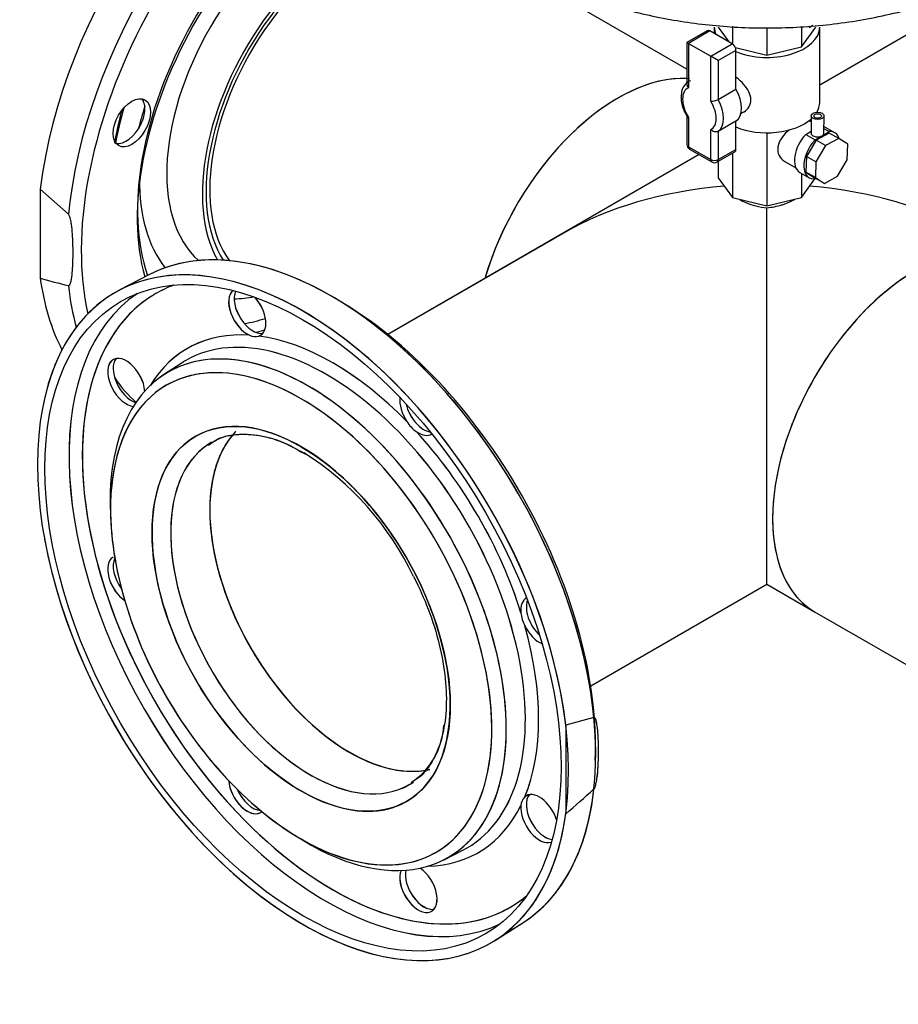
# Model space of a CAD drawing. Units: millimetres. Extents: x 167 to 6855, y 167 to 4783.
# Drawn here: x 4226 to 4559, y 2876 to 3249 of the extents above; entities that cross this region are included whole.
import ezdxf
from ezdxf.lldxf.tags import DXFTag

# ---------------------------------------------------------------- set-up
doc = ezdxf.new("R2010")
doc.units = ezdxf.units.MM
for name, color, linetype in [('62014_DN150_PRES', 7, 'Continuous'), ('63113_VMV_DN150_', 7, 'Continuous'), ('63113A_VMV_DN150', 7, 'Continuous'), ('71000_DN25_DRAIN', 7, 'Continuous'), ('80005_F35_LV', 7, 'Continuous'), ('Default', 7, 'Continuous'), ('VMV_DN150_BRANCH', 7, 'Continuous')]:
    doc.layers.add(name, color=color, linetype=linetype)
tags = doc.linetypes.add('PHANTOM2', pattern=[31.75, 15.875, -3.175, 3.175, -3.175, 3.175, -3.175]).pattern_tags.tags
tags[14:15] = [DXFTag(74, 4), DXFTag(75, 0), DXFTag(340, '0'), DXFTag(46, 0.0), DXFTag(50, 0.0), DXFTag(44, 0.0), DXFTag(45, 0.0)]
tags[12:13] = [DXFTag(74, 4), DXFTag(75, 0), DXFTag(340, '0'), DXFTag(46, 0.0), DXFTag(50, 0.0), DXFTag(44, 0.0), DXFTag(45, 0.0)]
tags[10:11] = [DXFTag(74, 4), DXFTag(75, 0), DXFTag(340, '0'), DXFTag(46, 0.0), DXFTag(50, 0.0), DXFTag(44, 0.0), DXFTag(45, 0.0)]
tags[8:9] = [DXFTag(74, 4), DXFTag(75, 0), DXFTag(340, '0'), DXFTag(46, 0.0), DXFTag(50, 0.0), DXFTag(44, 0.0), DXFTag(45, 0.0)]
tags[6:7] = [DXFTag(74, 4), DXFTag(75, 0), DXFTag(340, '0'), DXFTag(46, 0.0), DXFTag(50, 0.0), DXFTag(44, 0.0), DXFTag(45, 0.0)]
tags[4:5] = [DXFTag(74, 4), DXFTag(75, 0), DXFTag(340, '0'), DXFTag(46, 0.0), DXFTag(50, 0.0), DXFTag(44, 0.0), DXFTag(45, 0.0)]

# ---------------------------------------------------------------- blocks, each defined once
blk = doc.blocks.new('SE3')
at = {"layer": '62014_DN150_PRES', "color": 7, "linetype": 'PHANTOM2'}
for p, q in [((4244.2, 3175.59), (4233.5, 3185.07)), ((4233.5, 3185.07), (4233.5, 3151.4)), ((4274.7, 3152.6), (4263.73, 3146.88)), ((4327.27, 3088.27), (4333.53, 3085.11)), ((4406.19, 2900.14), (4416.62, 2906.77))]:
    blk.add_line(p, q, dxfattribs=at)
at = {"layer": '62014_DN150_PRES', "color": 7, "linetype": 'Continuous'}
for p, q in [((4274.69, 3152.59), (4263.73, 3146.87)), ((4274.69, 3152.59), (4263.73, 3146.87)), ((4286.92, 3118.99), (4280.26, 3114.6)), ((4286.92, 3118.99), (4280.26, 3114.6)), ((4443.6, 2984.64), (4432.9, 2981.76)), ((4432.9, 2981.76), (4432.9, 2948.09)), ((4386.5, 2930.58), (4393.63, 2934.16)), ((4386.5, 2930.58), (4393.63, 2934.16)), ((4406.18, 2900.13), (4416.62, 2906.77))]:
    blk.add_line(p, q, dxfattribs=at)
at = {"layer": '62014_DN150_PRES', "color": 7, "linetype": 'PHANTOM2'}
for centre, radius, start, end in [((4257.53, 3216.54), 15.76, 334.0076, 352.8914), ((4285.83, 3324.61), 180.95, 253.1885, 256.6992), ((4315.11, 3134.01), 4.83, 242.6341, 286.0516), ((4384.16, 3104.29), 13.68, 212.5601, 234.3389), ((4272.46, 2988.98), 113.89, 25.5877, 57.573), ((4429.53, 3025.72), 13.68, 185.6627, 207.4384), ((4420.74, 2951.07), 4.83, 133.954, 177.3602)]:
    blk.add_arc(centre, radius, start, end, dxfattribs=at)
at = {"layer": '62014_DN150_PRES', "color": 7, "linetype": 'Continuous'}
for centre, radius, start, end in [((4315.11, 3134), 4.83, 242.6341, 286.0516), ((4384.15, 3104.29), 13.68, 212.5601, 234.3389), ((4429.52, 3025.72), 13.68, 185.6627, 207.4384), ((4359.21, 2982.9), 27.41, 303.4177, 357.5322), ((4359.21, 2982.9), 27.41, 303.4177, 357.5322), ((4429.66, 2964.99), 15.47, 347.729, 2.3033), ((4429.66, 2964.99), 15.47, 347.729, 2.3033), ((4180.78, 3243.52), 388.39, 310.4765, 312.5862), ((4420.73, 2951.06), 4.83, 133.954, 177.3602)]:
    blk.add_arc(centre, radius, start, end, dxfattribs=at)
at = {"layer": '62014_DN150_PRES', "color": 7, "linetype": 'PHANTOM2'}
for centre, major_axis, start_param, end_param in [((4333.2, 3225.8), (71.25, 123.41), 0.682554, 2.210972), ((4343.9, 3219.62), (70.99, 122.95), 0.745536, 2.201004), ((4346.63, 3218.04), (68.99, 119.49), 0.74095, 2.58296), ((4346.63, 3218.04), (53.96, 93.46), 0.556973, 2.629997), ((4343.9, 3219.62), (51.96, 90), 0.498357, 2.680503), ((4337.36, 3223.39), (39.5, 68.42), 0, 3.027232), ((4350.87, 3215.59), (39.5, 68.42), 0, 2.811842), ((4350.87, 3215.59), (37.5, 64.95), 0, 2.893061), ((4266.14, 3211.49), (-5, -8.66), 2.239059, 2.930276), ((4332.49, 3226.21), (51.15, 88.6), -4.268316, -4.134755), ((4335.18, 3224.65), (53.15, 92.06), -4.300123, -4.159983), ((4342.08, 3220.67), (53.39, 92.47), -4.347658, -4.259209), ((4266.14, 3211.49), (-5, -8.66), 0.211316, 1.687932), ((4334.36, 3225.13), (44.72, 77.46), 2.34772, 2.918955), ((4343.9, 3219.62), (70.99, 122.95), -4.082181, -4.044033), ((4343.91, 3028.67), (-70.99, 122.95), 3.166288, 6.25849), ((4333.2, 3022.49), (-71.25, 123.41), 1.018132, 6.845782), ((4333.2, 3225.8), (71.25, 123.41), 2.501417, 2.789583), ((4343.9, 3219.62), (70.99, 122.95), -3.809949, -3.655991), ((4344.54, 3029.04), (-67.22, 116.43), 6.185503, 6.283185), ((4312.07, 3138.31), (-5, 8.66), 0.089689, 2.47333), ((4314.17, 3139.52), (-5, 8.66), 0.392246, 2.930276), ((4342.05, 3027.6), (-69.04, 119.58), 0.040578, 3.101082), ((4344.54, 3029.04), (-67.22, 116.43), 0, 0.266571), ((4334.36, 3225.13), (44.72, 77.46), 3.481347, 3.610973), ((4312.07, 3138.31), (-5, 8.66), 3.024457, 5.085324), ((4346.64, 3030.25), (-68.99, 119.49), -0.843573, -0.808213), ((4334.36, 3225.13), (50.28, 87.08), 3.591693, 3.708879), ((4344.54, 3029.04), (-67.22, 116.43), 0.266571, 2.842394), ((4344.54, 3029.04), (55.21, -95.62), 2.773539, 3.446483), ((4342.09, 3027.62), (-53.39, 92.47), 3.107683, 6.283185), ((4336.4, 3223.95), (51.78, 89.68), 3.634726, 3.683011), ((4335.19, 3023.64), (-53.15, 92.06), 3.05547, 6.283185), ((4344.54, 3029.04), (-55.21, 95.62), 5.129734, 5.86584), ((4266.15, 3111.79), (5, -8.66), 0.880633, 5.88405), ((4268.24, 3113), (-5, 8.66), 0.211316, 2.573131), ((4342.09, 3027.62), (-53.39, 92.47), 0, 0.033909), ((4335.19, 3023.64), (-53.15, 92.06), 0, 0.095721), ((4332.5, 3022.08), (-51.15, 88.6), 5.497787, 6.283185), ((4346.63, 3218.04), (68.99, 119.49), 2.872018, 3.023392), ((4332.5, 3022.08), (-51.15, 88.6), 0, 0.638688), ((4332.5, 3022.08), (-51.15, 88.6), 3.562256, 5.497787), ((4377.01, 3100.81), (-5, 8.66), 0.640509, 1.687932), ((4379.11, 3102.02), (-5, 8.66), 1.080486, 2.70474), ((4350.88, 3032.7), (-37.5, 64.95), 0.167979, 2.9666), ((4377.01, 3100.81), (-5, 8.66), 2.239059, 3.163509), ((4344.54, 3029.04), (55.21, -95.62), 1.202743, 1.93885), ((4336.03, 3024.12), (-37.5, 64.95), 0.029981, 3.141593), ((4336.03, 3024.12), (-37.5, 64.95), 0, 0.029981), ((4332.5, 3022.08), (-51.15, 88.6), 0.638688, 2.430165), ((4266.15, 3036.8), (5, -8.66), 3.141593, 5.416565), ((4268.24, 3038.01), (-5, 8.66), 0.357689, 1.768901), ((4422.93, 3021.27), (-5, 8.66), -0.021917, 0.902534), ((4425.03, 3022.48), (-5, 8.66), 0.436852, 2.061107), ((4422.93, 3021.27), (-5, 8.66), 1.453661, 2.501084), ((4344.54, 3029.04), (55.21, -95.62), 0.417345, 1.153451), ((4346.64, 3030.25), (-68.99, 119.49), 3.949806, 4.002016), ((4312.07, 2957.26), (5, -8.66), 4.008213, 6.283185), ((4336.03, 3024.12), (-37.5, 64.95), 3.141593, 3.184307), ((4314.17, 2958.47), (-5, 8.66), 1.372691, 2.783904), ((4422.93, 2946.28), (-5, 8.66), 4.339454, 6.400321), ((4425.03, 2947.49), (-5, 8.66), 0.211316, 2.749347), ((4332.5, 3022.08), (-51.15, 88.6), 2.430165, 3.562256), ((4344.54, 3029.04), (-55.21, 95.62), 2.836703, 3.509646), ((4422.93, 2946.28), (-5, 8.66), 0.668262, 3.051904), ((4377.01, 2919.77), (5, -8.66), 3.540728, 8.544145), ((4379.11, 2920.98), (-5, 8.66), 0.568461, 2.930276), ((4344.54, 3029.04), (-67.22, 116.43), 2.842394, 3.239275)]:
    blk.add_ellipse(centre, major_axis=major_axis, ratio=0.57735, start_param=start_param, end_param=end_param, dxfattribs=at)
for centre, major_axis in [((4268.24, 3210.28), (5, 8.66)), ((4333.2, 3022.49), (-69.25, 119.94)), ((4332.5, 3022.08), (-40, 69.28))]:
    blk.add_ellipse(centre, major_axis=major_axis, ratio=0.57735, dxfattribs=at)
at = {"layer": '62014_DN150_PRES', "color": 7, "linetype": 'Continuous'}
for centre, major_axis, start_param, end_param in [((4333.2, 3022.49), (71.25, -123.41), 0.930621, 6.923361), ((4343.9, 3028.67), (70.99, -122.95), 0.90244, 3.116897), ((4344.53, 3029.03), (-67.22, 116.43), 6.185503, 6.283185), ((4312.06, 3138.3), (-5, 8.66), 0.089689, 2.47333), ((4314.16, 3139.51), (-5, 8.66), 0.392246, 2.930276), ((4342.04, 3027.59), (-69.04, 119.58), 0.04051, 3.101082), ((4344.53, 3029.03), (-67.22, 116.43), 0, 0.257278), ((4312.06, 3138.3), (-5, 8.66), 3.024457, 5.085324), ((4346.63, 3030.24), (-68.99, 119.49), 3.878246, 5.474972), ((4344.53, 3029.03), (-67.22, 116.43), 0.257278, 2.356194), ((4344.53, 3029.03), (55.21, -95.62), 2.773539, 3.446483), ((4342.08, 3027.62), (-53.39, 92.47), 3.107683, 6.283185), ((4335.18, 3023.63), (-53.15, 92.06), 2.288658, 6.283185), ((4344.53, 3029.03), (-55.21, 95.62), 5.129734, 5.86584), ((4266.14, 3111.79), (5, -8.66), 0.880633, 5.88405), ((4268.24, 3113), (-5, 8.66), 0.211316, 2.573131), ((4342.08, 3027.62), (-53.39, 92.47), 0, 0.033909), ((4335.18, 3023.63), (-53.15, 92.06), 0, 0.852935), ((4332.49, 3022.08), (-51.15, 88.6), 5.83892, 6.283185), ((4332.49, 3022.08), (-51.15, 88.6), 3.538324, 5.83892), ((4332.49, 3022.08), (-51.15, 88.6), 0, 0.688969), ((4377, 3100.81), (-5, 8.66), 0.640509, 1.687932), ((4379.1, 3102.02), (-5, 8.66), 1.080486, 2.70474), ((4332.49, 3022.08), (-40, 69.28), 5.481225, 6.283185), ((4332.49, 3022.08), (-40, 69.28), 0, 3.754231), ((4350.87, 3032.69), (-37.5, 64.95), 0.178597, 2.968529), ((4344.53, 3029.03), (55.21, -95.62), 1.202743, 1.93885), ((4377, 3100.81), (-5, 8.66), 2.239059, 3.163509), ((4336.02, 3024.12), (-37.5, 64.95), 0.042715, 3.141593), ((4336.02, 3024.12), (-37.5, 64.95), 0, 0.042715), ((4332.49, 3022.08), (-40, 69.28), 3.754231, 5.481225), ((4332.49, 3022.08), (-51.15, 88.6), 0.688969, 2.356194), ((4266.14, 3036.8), (5, -8.66), 3.141593, 5.416565), ((4268.24, 3038.01), (-5, 8.66), 0.357689, 1.768901), ((4422.93, 3021.27), (-5, 8.66), -0.021917, 0.902534), ((4425.02, 3022.48), (-5, 8.66), 0.436852, 2.061107), ((4422.93, 3021.27), (-5, 8.66), 1.453661, 2.501084), ((4344.53, 3029.03), (55.21, -95.62), 0.417345, 1.153451), ((4312.06, 2957.26), (5, -8.66), 4.008213, 6.390034), ((4336.02, 3024.12), (-37.5, 64.95), 3.141593, 3.171574), ((4314.16, 2958.47), (-5, 8.66), 1.372691, 2.783904), ((4343.9, 3028.67), (70.99, -122.95), 0.024695, 0.668356), ((4422.93, 2946.28), (-5, 8.66), 4.339454, 6.400321), ((4425.02, 2947.49), (-5, 8.66), 0.211316, 2.749347), ((4332.49, 3022.08), (-51.15, 88.6), 2.356194, 3.538324), ((4344.53, 3029.03), (-55.21, 95.62), 2.836703, 3.509646), ((4422.93, 2946.28), (-5, 8.66), 0.668262, 3.051904), ((4377, 2919.76), (5, -8.66), 3.540728, 8.544145), ((4379.1, 2920.97), (-5, 8.66), 0.568461, 2.930276), ((4344.53, 3029.03), (-67.22, 116.43), 2.356194, 3.239275)]:
    blk.add_ellipse(centre, major_axis=major_axis, ratio=0.57735, start_param=start_param, end_param=end_param, dxfattribs=at)
blk.add_ellipse((4333.2, 3022.49), major_axis=(-69.25, 119.94), ratio=0.57735, dxfattribs=at)
at = {"layer": '62014_DN150_PRES', "color": 7, "linetype": 'PHANTOM2'}
for points, knots in [([(4244.2, 3148.52), (4244.32, 3148.49), (4244.42, 3148.54), (4244.58, 3148.68), (4244.64, 3148.76), (4244.82, 3149.05), (4244.9, 3149.28), (4245.13, 3149.97), (4245.24, 3150.47), (4245.51, 3152.01), (4245.63, 3153.1), (4245.89, 3156.4), (4245.95, 3158.67), (4245.95, 3162.13), (4245.94, 3163.31), (4245.86, 3165.69), (4245.81, 3166.88), (4245.63, 3169.31), (4245.52, 3170.53), (4245.25, 3172.41), (4245.14, 3173.04), (4244.91, 3174.01), (4244.82, 3174.33), (4244.64, 3174.83), (4244.58, 3174.99), (4244.42, 3175.31), (4244.32, 3175.48), (4244.2, 3175.59)], [0, 0, 0, 0, 0.015625, 0.015625, 0.03125, 0.03125, 0.0625, 0.0625, 0.125, 0.125, 0.25, 0.25, 0.5, 0.5, 0.625, 0.625, 0.75, 0.75, 0.875, 0.875, 0.9375, 0.9375, 0.96875, 0.96875, 0.984375, 0.984375, 1, 1, 1, 1]), ([(4297.74, 3088.23), (4298.57, 3088.88), (4301.27, 3090.94), (4307.81, 3092.41), (4316.78, 3091.93), (4323.83, 3090.02), (4327.17, 3088.33), (4327.27, 3088.27)], [0, 0, 0, 0, 0.109041, 0.410391, 0.706845, 0.992143, 1, 1, 1, 1]), ([(4375.18, 3038.17), (4377.35, 3033.65), (4381.09, 3025.67), (4385.24, 3012.19), (4387.51, 2999.25), (4387.8, 2987.26), (4386.18, 2976.78), (4382.78, 2968.36), (4378.79, 2962.76), (4375.87, 2960.98), (4374.73, 2960.32)], [0, 0, 0, 0, 0.126163, 0.26166, 0.396727, 0.531213, 0.665153, 0.798998, 0.934071, 1, 1, 1, 1])]:
    blk.add_open_spline(points, degree=3, knots=knots, dxfattribs=at)
at = {"layer": '62014_DN150_PRES', "color": 7, "linetype": 'Continuous'}
for points, knots in [([(4297.32, 3087.92), (4298.49, 3088.81), (4301.51, 3091.03), (4308.48, 3092.48), (4317.6, 3091.81), (4326.59, 3088.99), (4331.79, 3085.9), (4334.12, 3084.5)], [0, 0, 0, 0, 0.12618, 0.376072, 0.620412, 0.855911, 1, 1, 1, 1]), ([(4297.32, 3087.92), (4298.49, 3088.81), (4301.51, 3091.03), (4308.48, 3092.48), (4317.6, 3091.81), (4326.59, 3088.99), (4331.79, 3085.9), (4334.12, 3084.5)], [0, 0, 0, 0, 0.12618, 0.376072, 0.620412, 0.855911, 1, 1, 1, 1]), ([(4443.6, 2957.57), (4443.73, 2957.68), (4443.82, 2957.84), (4443.98, 2958.16), (4444.05, 2958.33), (4444.22, 2958.81), (4444.31, 2959.14), (4444.53, 2960.1), (4444.64, 2960.72), (4444.92, 2962.58), (4445.03, 2963.8), (4445.29, 2967.4), (4445.35, 2969.74), (4445.35, 2973.2), (4445.34, 2974.37), (4445.26, 2976.66), (4445.21, 2977.79), (4445.04, 2980.01), (4444.92, 2981.1), (4444.65, 2982.66), (4444.54, 2983.17), (4444.31, 2983.88), (4444.22, 2984.1), (4444.05, 2984.39), (4443.98, 2984.48), (4443.82, 2984.62), (4443.73, 2984.67), (4443.6, 2984.64)], [0, 0, 0, 0, 0.015625, 0.015625, 0.03125, 0.03125, 0.0625, 0.0625, 0.125, 0.125, 0.25, 0.25, 0.5, 0.5, 0.625, 0.625, 0.75, 0.75, 0.875, 0.875, 0.9375, 0.9375, 0.96875, 0.96875, 0.984375, 0.984375, 1, 1, 1, 1])]:
    blk.add_open_spline(points, degree=3, knots=knots, dxfattribs=at)
at = {"layer": '63113_VMV_DN150_', "color": 7, "linetype": 'PHANTOM2'}
for p, q in [((4614.94, 3274.07), (4529.27, 3224.6)), ((4432.27, 3168.6), (4365.38, 3129.98)), ((4442.38, 2996.61), (4509.27, 3035.23))]:
    blk.add_line(p, q, dxfattribs=at)
for centre, major_axis, start_param, end_param in [((4452.7, 3156.8), (-38.5, -66.68), 3.405897, 5.113153), ((4509.27, 3124.14), (108.89, 0), 1.720474, 2.356194), ((4350.88, 3032.7), (37.5, -64.95), 3.307559, 6.099423)]:
    blk.add_ellipse(centre, major_axis=major_axis, ratio=0.57735, start_param=start_param, end_param=end_param, dxfattribs=at)
at = {"layer": '63113A_VMV_DN150', "color": 7, "linetype": 'Continuous'}
for p, q in [((4614.94, 3274.07), (4529.27, 3224.6)), ((4483.54, 3198.2), (4365.38, 3129.98)), ((4509.27, 3035.23), (4509.27, 3178.08)), ((4442.38, 2996.61), (4509.27, 3035.23)), ((4509.27, 3035.23), (4527.34, 3024.8))]:
    blk.add_line(p, q, dxfattribs=at)
for centre, major_axis, start_param, end_param in [((4509.27, 3124.14), (-108.89, 0), 3.926991, 4.562711), ((4565.84, 3091.48), (38.5, 66.68), 0, 3.141593), ((4350.87, 3032.69), (-37.5, 64.95), 0.172059, 2.96022)]:
    blk.add_ellipse(centre, major_axis=major_axis, ratio=0.57735, start_param=start_param, end_param=end_param, dxfattribs=at)
for points, knots in [([(4498.84, 3181.2), (4499.56, 3180.77), (4500.36, 3180.37), (4502.41, 3179.51), (4503.71, 3179.08), (4506.44, 3178.42), (4507.83, 3178.19), (4509.27, 3178.08)], [0.8295524, 0.8295524, 0.8295524, 0.8295524, 0.875, 0.875, 0.9375, 0.9375, 1, 1, 1, 1]), ([(4509.27, 3178.08), (4510.21, 3178.15), (4511.15, 3178.28), (4513.03, 3178.63), (4513.93, 3178.85), (4515.24, 3179.24), (4515.67, 3179.38), (4516.51, 3179.68), (4516.92, 3179.84), (4518.11, 3180.34), (4518.85, 3180.7), (4519.63, 3181.16), (4519.73, 3181.22), (4519.84, 3181.28)], [0, 0, 0, 0, 0.125, 0.125, 0.25, 0.25, 0.3125, 0.3125, 0.375, 0.375, 0.5, 0.5, 0.5194958, 0.5194958, 0.5194958, 0.5194958])]:
    blk.add_open_spline(points, degree=3, knots=knots, dxfattribs=at)
at = {"layer": '71000_DN25_DRAIN', "color": 7, "linetype": 'Continuous'}
for p, q in [((4489.27, 3246.62), (4489.27, 3244.17)), ((4490.77, 3246.62), (4494.82, 3240.96)), ((4496.19, 3246.95), (4496.19, 3240.17)), ((4509.27, 3246.5), (4509.27, 3235.94)), ((4522.35, 3246.79), (4522.35, 3239.06)), ((4522.35, 3239.06), (4527.77, 3246.62)), ((4529.27, 3218.04), (4529.27, 3246.62)), ((4486.6, 3245.23), (4478.87, 3240.76)), ((4487.6, 3245.13), (4479.45, 3240.42)), ((4496.09, 3240.23), (4487.6, 3245.13)), ((4479.45, 3240.42), (4478.87, 3240.76)), ((4478.87, 3240.76), (4478.87, 3224.89)), ((4479.45, 3240.42), (4487.94, 3235.53)), ((4479.45, 3240.42), (4479.45, 3223.57)), ((4487.94, 3235.53), (4496.09, 3240.23)), ((4509.27, 3235.94), (4522.35, 3239.06)), ((4487.94, 3218.5), (4487.94, 3235.53)), ((4490.77, 3233.89), (4487.94, 3235.53)), ((4497.5, 3237.78), (4490.77, 3233.89)), ((4497.28, 3238.8), (4509.27, 3235.94)), ((4497.5, 3223.06), (4497.5, 3237.78)), ((4490.77, 3233.89), (4490.77, 3219.17)), ((4490.77, 3219.17), (4497.5, 3223.06)), ((4499.3, 3213.76), (4500.48, 3214.44)), ((4526.02, 3212.94), (4525.98, 3206.39)), ((4530.86, 3206.36), (4530.9, 3212.91)), ((4478.87, 3212.76), (4478.87, 3202.05)), ((4479.45, 3212.45), (4479.45, 3201.23)), ((4497.5, 3210.94), (4490.77, 3207.05)), ((4497.5, 3200.22), (4497.5, 3210.94)), ((4526, 3210.62), (4525.21, 3211.07)), ((4487.94, 3196.33), (4487.94, 3207.72)), ((4490.77, 3207.05), (4490.77, 3196.33)), ((4509.27, 3206.49), (4509.27, 3178.78)), ((4523.95, 3205.89), (4525.98, 3207.06)), ((4523.95, 3205.89), (4527.51, 3203.86)), ((4527.51, 3203.86), (4530.15, 3205.39)), ((4532.91, 3206.41), (4527.89, 3203.66)), ((4530.15, 3205.39), (4532.84, 3206.94)), ((4530.87, 3208.07), (4532.84, 3206.94)), ((4534.99, 3206.51), (4531.43, 3208.54)), ((4536.47, 3204.38), (4532.91, 3206.41)), ((4527.89, 3203.66), (4524.23, 3197.53)), ((4531.45, 3201.63), (4527.79, 3195.5)), ((4531.45, 3201.63), (4527.89, 3203.66)), ((4536.47, 3204.38), (4531.45, 3201.63)), ((4539.9, 3202.13), (4536.47, 3204.38)), ((4539.74, 3196.2), (4539.9, 3202.13)), ((4479.45, 3201.23), (4487.94, 3196.33)), ((4479.87, 3200.32), (4488.35, 3195.42)), ((4490.35, 3195.42), (4497.09, 3199.31)), ((4490.77, 3196.33), (4497.5, 3200.22)), ((4496.19, 3198.79), (4496.19, 3181.91)), ((4490.77, 3195.66), (4490.77, 3189.46)), ((4516.02, 3195.59), (4520.2, 3193.21)), ((4524.23, 3197.53), (4524.06, 3191.59)), ((4527.79, 3195.5), (4524.23, 3197.53)), ((4527.79, 3195.5), (4527.63, 3189.57)), ((4536.07, 3190.06), (4539.74, 3196.2)), ((4521.72, 3191.47), (4525.28, 3189.45)), ((4522.35, 3191.11), (4522.35, 3181.91)), ((4524.06, 3191.59), (4527.49, 3189.34)), ((4527.63, 3189.57), (4524.06, 3191.59)), ((4490.77, 3189.46), (4496.19, 3181.91)), ((4522.35, 3181.91), (4527.46, 3189.03)), ((4531.06, 3187.32), (4527.49, 3189.34)), ((4527.63, 3189.57), (4531.06, 3187.32)), ((4531.06, 3187.32), (4536.07, 3190.06)), ((4496.19, 3181.91), (4509.27, 3178.78)), ((4509.27, 3178.78), (4522.35, 3181.91))]:
    blk.add_line(p, q, dxfattribs=at)
for centre, radius, start, end in [((4488.08, 3224.19), 5.69, 268.5488, 298.1384), ((4480.87, 3202.05), 2, 180, 240), ((4489.35, 3197.15), 2, 240, 300)]:
    blk.add_arc(centre, radius, start, end, dxfattribs=at)
for centre, major_axis, ratio, start_param, end_param in [((4509.27, 3246.62), (-20, 0), 0.57735, 0, 0.243783), ((4509.27, 3246.62), (-20, 0), 0.57735, 0.941933, 3.141593), ((4487.6, 3243.5), (1, -1.73), 0.57735, 2.356194, 3.141593), ((4496.09, 3238.6), (-1, 1.73), 0.57735, 3.926991, 5.497787), ((4483.61, 3215.61), (4.5, -7.79), 0.57735, 3.068131, 4.78585), ((4491.76, 3220.32), (5.5, -9.53), 0.57735, 0.045012, 1.525785), ((4483.61, 3215.61), (-4.5, 7.79), 0.57735, 3.104001, 4.749981), ((4485.02, 3216.43), (5.5, -9.53), 0.57735, 0.045012, 1.525785), ((4509.27, 3218.04), (-20, 0), 0.57735, 2.813685, 3.141593), ((4509.27, 3218.04), (-20, 0), 0.57735, 0.941933, 2.562741), ((4522.38, 3202.33), (8.35, 4.79), 0.71592, 1.704927, 3.541114), ((4526.57, 3200.01), (-4.86, -8.53), 0.573212, 4.313522, 6.283185), ((4528.42, 3206.37), (-2.44, 0.01), 0.573183, 0, 3.141593), ((4526.57, 3200.01), (-4.86, -8.53), 0.573212, 3.141593, 3.250097), ((4530.13, 3197.98), (-4.86, -8.53), 0.573212, 2.654841, 3.519086), ((4480.87, 3202.05), (2, 0), 0.57735, 3.141593, 3.926991), ((4530.13, 3197.98), (-4.86, -8.53), 0.573212, 4.313522, 6.73981), ((4480.87, 3202.05), (1, 1.73), 0.57735, 2.356194, 3.141593), ((4496.09, 3201.04), (-1, 1.73), 0.57735, 3.141593, 3.926991), ((4489.35, 3197.15), (2, 0), 0.57735, 3.926991, 5.497787), ((4489.35, 3197.15), (1, 1.73), 0.57735, 2.356194, 3.141593), ((4489.35, 3197.15), (-1, 1.73), 0.57735, 3.141593, 3.926991)]:
    blk.add_ellipse(centre, major_axis=major_axis, ratio=ratio, start_param=start_param, end_param=end_param, dxfattribs=at)
for centre, major_axis in [((4528.46, 3212.93), (-2.44, 0.01)), ((4528.5, 3212.87), (-1.49, 0.01))]:
    blk.add_ellipse(centre, major_axis=major_axis, ratio=0.573183, dxfattribs=at)
for points, knots in [([(4480.18, 3226.27), (4479.39, 3225.83), (4478.07, 3225.04), (4476.86, 3222.72), (4476.76, 3221.1), (4476.73, 3220.17)], [0, 0, 0, 0, 0.342699, 0.683935, 1, 1, 1, 1]), ([(4478.87, 3224.89), (4478.87, 3224.88), (4478.87, 3224.87), (4478.87, 3224.75), (4478.89, 3224.64), (4478.94, 3224.42), (4478.98, 3224.31), (4479.13, 3223.98), (4479.28, 3223.77), (4479.45, 3223.57)], [0.4863192, 0.4863192, 0.4863192, 0.4863192, 0.5, 0.5, 0.625, 0.625, 0.75, 0.75, 1, 1, 1, 1]), ([(4500.47, 3214.44), (4500.5, 3214.46), (4500.53, 3214.47), (4501.34, 3214.96), (4502, 3215.62), (4502.9, 3217.21), (4503.15, 3218.14), (4503.12, 3220.09), (4502.84, 3221.11), (4501.87, 3223.08), (4501.19, 3224.03), (4499.61, 3225.81), (4498.72, 3226.63), (4497.71, 3227.44), (4497.61, 3227.52), (4497.5, 3227.6)], [0.6225553, 0.6225553, 0.6225553, 0.6225553, 0.625, 0.625, 0.6875, 0.6875, 0.75, 0.75, 0.8125, 0.8125, 0.875, 0.875, 0.9375, 0.9375, 0.9444051, 0.9444051, 0.9444051, 0.9444051]), ([(4476.73, 3220.17), (4476.7, 3219.99), (4476.54, 3218.77), (4477.29, 3215.74), (4478.47, 3213.47), (4479.23, 3212.1)], [0, 0, 0, 0, 0.067247, 0.523637, 1, 1, 1, 1]), ([(4490.77, 3207.05), (4490.67, 3207), (4490.56, 3206.95), (4490.34, 3206.88), (4490.21, 3206.86), (4489.84, 3206.82), (4489.57, 3206.85), (4489.18, 3206.94), (4489.05, 3206.99), (4488.8, 3207.09), (4488.68, 3207.15), (4488.33, 3207.36), (4488.11, 3207.53), (4487.94, 3207.72)], [0, 0, 0, 0, 0.125, 0.125, 0.25, 0.25, 0.5, 0.5, 0.625, 0.625, 0.75, 0.75, 1, 1, 1, 1])]:
    blk.add_open_spline(points, degree=3, knots=knots, dxfattribs=at)
at = {"layer": '80005_F35_LV', "color": 7, "linetype": 'Continuous'}
blk.add_line((4526.69, 3247.15), (4525.23, 3246.32), dxfattribs=at)
blk.add_open_spline([(4338.1, 3361.99), (4339.71, 3356.79), (4342.88, 3346.78), (4350.94, 3330.67), (4361.23, 3314.95), (4373.44, 3300.53), (4387.31, 3287.62), (4402.78, 3276.25), (4419.78, 3266.48), (4438.28, 3258.43), (4458.15, 3252.23), (4479.19, 3248.04), (4501.07, 3246.04), (4523.49, 3246.34), (4546.2, 3249.1), (4568.01, 3254.28), (4588.38, 3261.65), (4603.03, 3268.89), (4611.03, 3273.68), (4613.11, 3274.98)], degree=3, knots=[0, 0, 0, 0, 0.0334833, 0.076406, 0.1190118, 0.1615499, 0.2043133, 0.2476401, 0.2918905, 0.3373753, 0.3842343, 0.4323459, 0.4813717, 0.5312244, 0.58215, 0.6344437, 0.6819082, 0.7285352, 0.7452272, 0.7452272, 0.7452272, 0.7452272], dxfattribs=at)
at = {"layer": 'VMV_DN150_BRANCH', "color": 7, "linetype": 'PHANTOM2'}
blk.add_line((4478.87, 3230.61), (4389.37, 3282.28), dxfattribs=at)
at = {"layer": 'VMV_DN150_BRANCH', "color": 7, "linetype": 'Continuous'}
blk.add_line((4527.34, 3024.8), (4576.16, 2996.61), dxfattribs=at)
blk.add_line((4527.34, 3024.8), (4576.16, 2996.61), dxfattribs=at)
at = {"layer": 'VMV_DN150_BRANCH', "color": 7, "linetype": 'PHANTOM2'}
for centre, start_param, end_param in [((4350.87, 3215.59), 0, 2.84909), ((4452.7, 3156.8), 0.284058, 1.97156)]:
    blk.add_ellipse(centre, major_axis=(38.5, 66.68), ratio=0.57735, start_param=start_param, end_param=end_param, dxfattribs=at)
at = {"layer": 'VMV_DN150_BRANCH', "color": 7, "linetype": 'Continuous'}
blk.add_ellipse((4565.84, 3091.48), major_axis=(-38.5, -66.68), ratio=0.57735, start_param=3.141593, end_param=6.283185, dxfattribs=at)

msp = doc.modelspace()

# ---------------------------------------------------------------- block references
at = {"layer": 'Default'}
msp.add_blockref('SE3', (0, 0), dxfattribs=at)

doc.saveas('drawing.dxf')
